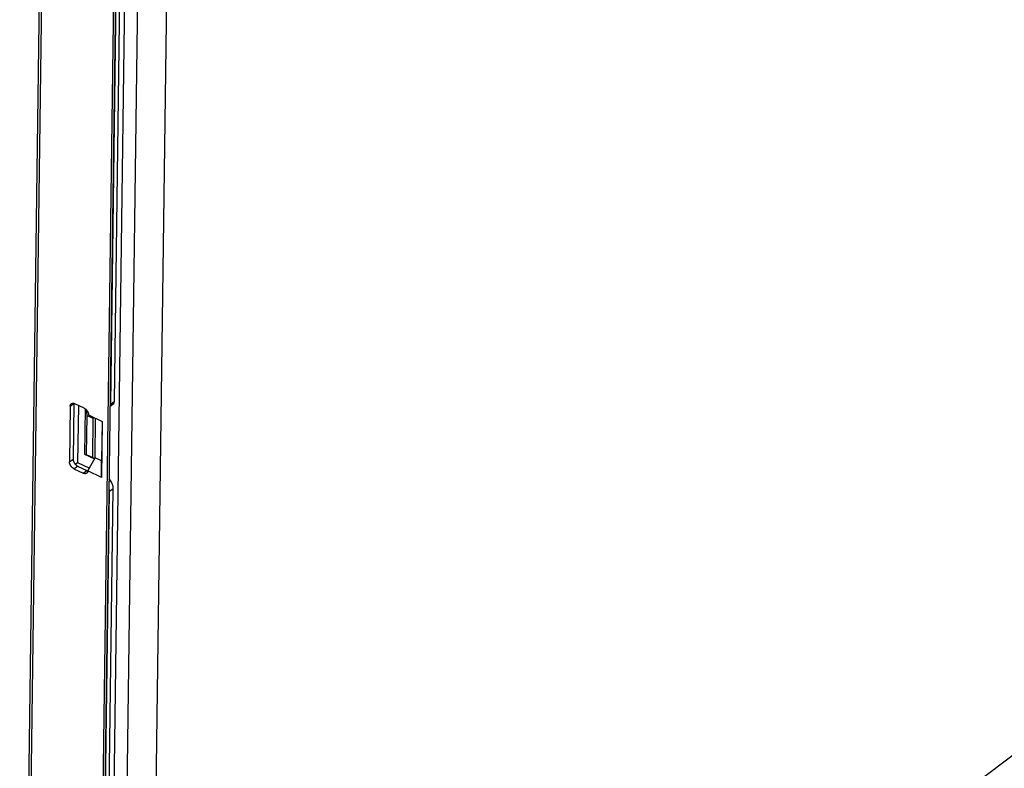
# Model space of a CAD drawing. Extents: x 0 to 594, y 0 to 420.
# Drawn here: x 176 to 193, y 211 to 224 of the extents above; entities that cross this region are included whole.
import ezdxf

# ---------------------------------------------------------------- set-up
doc = ezdxf.new("R2010")
doc.units = 0
doc.header["$LTSCALE"] = 32.67
doc.layers.add('00_COMPONENTS', color=7, linetype='CONTINUOUS')

msp = doc.modelspace()

# ---------------------------------------------------------------- linework, layer by layer
at = {"layer": '00_COMPONENTS', "color": 7, "linetype": 'CONTINUOUS'}
for p, q in [((176.12, 199.303), (176.866, 254.569)), ((176.158, 199.255), (176.904, 254.52)), ((178.316, 253.809), (177.576, 198.975)), ((178.541, 253.823), (177.799, 198.861)), ((178.154, 253.046), (177.432, 199.602)), ((178.117, 253.018), (177.395, 199.574)), ((178.349, 202.423), (179.031, 252.88)), ((243.227, 249.276), (180.131, 201.649)), ((177.686, 217.539), (177.924, 235.205)), ((177.747, 217.586), (177.986, 235.252)), ((176.989, 217.503), (176.976, 216.544)), ((176.989, 217.503), (177.051, 217.549)), ((177.051, 217.549), (177.038, 216.591)), ((177.042, 216.593), (177.055, 217.55)), ((177.226, 217.469), (177.069, 217.545)), ((177.128, 217.516), (177.115, 216.537)), ((177.674, 217.502), (177.736, 217.549)), ((177.686, 217.539), (177.747, 217.586)), ((177.246, 217.456), (177.235, 216.68)), ((177.265, 217.438), (177.274, 217.343)), ((177.274, 217.343), (177.265, 216.672)), ((177.384, 217.29), (177.274, 217.343)), ((177.303, 217.351), (177.539, 217.237)), ((177.375, 216.619), (177.384, 217.29)), ((177.384, 217.29), (177.393, 217.307)), ((177.416, 216.614), (177.425, 217.292)), ((177.535, 217.239), (177.526, 216.561)), ((177.539, 217.237), (177.526, 216.279)), ((177.235, 216.68), (177.406, 216.597)), ((177.235, 216.68), (177.265, 216.672)), ((177.265, 216.672), (177.375, 216.619)), ((176.976, 216.544), (177.038, 216.591)), ((177.038, 216.595), (177.042, 216.593)), ((177.038, 216.59), (177.042, 216.593)), ((177.053, 216.427), (177.115, 216.473)), ((177.073, 216.506), (177.115, 216.537)), ((177.115, 216.537), (177.317, 216.44)), ((177.115, 216.473), (177.272, 216.397)), ((177.29, 216.393), (177.416, 216.614)), ((177.375, 216.619), (177.408, 216.601)), ((177.526, 216.561), (177.416, 216.614)), ((177.526, 216.279), (177.526, 216.561)), ((177.053, 216.427), (177.21, 216.351)), ((177.21, 216.351), (177.272, 216.397)), ((177.526, 216.279), (177.29, 216.393)), ((177.681, 216.226), (177.656, 216.207)), ((177.681, 216.226), (177.657, 216.256)), ((177.52, 205.288), (177.665, 216.038)), ((177.582, 205.335), (177.727, 216.084)), ((177.727, 216.084), (177.665, 216.038))]:
    msp.add_line(p, q, dxfattribs=at)
for centre, start, end in [((177.13, 217.548), 178.0413, 179.2293), ((177.211, 216.394), 358.0417, 359.2293)]:
    msp.add_arc(centre, 0.0796, start, end, dxfattribs=at)
for centre, start_param, end_param in [((177.7, 217.647), -3.02041, -2.337682), ((177.68, 216.146), -2.337682, -0.766886)]:
    msp.add_ellipse(centre, major_axis=(-0.032, 0.1), ratio=0.349959, start_param=start_param, end_param=end_param, dxfattribs=at)
for points, start_tangent, end_tangent in [([(176.989, 217.503), (176.989, 217.508), (176.99, 217.514), (176.991, 217.519), (176.992, 217.524), (176.994, 217.528), (176.996, 217.532), (176.999, 217.536), (177.002, 217.54), (177.005, 217.543), (177.007, 217.545)], (0.013502, 0.999909), (0.798138, 0.602475)), ([(177.007, 217.545), (177.009, 217.546), (177.013, 217.548), (177.017, 217.55), (177.021, 217.551), (177.026, 217.553), (177.031, 217.553), (177.036, 217.553), (177.041, 217.553), (177.046, 217.552), (177.051, 217.551)], (0.798138, 0.602475), (0.970494, -0.241127)), ([(177.051, 217.551), (177.052, 217.551), (177.057, 217.549), (177.063, 217.547), (177.069, 217.545)], (0.970494, -0.241127), (0.900473, -0.434912)), ([(177.674, 217.504), (177.675, 217.506), (177.678, 217.509), (177.68, 217.514), (177.682, 217.518), (177.684, 217.523), (177.685, 217.528), (177.685, 217.534), (177.686, 217.539)], (0.643829, 0.765169), (0.013502, 0.999909)), ([(177.226, 217.469), (177.231, 217.466), (177.237, 217.463), (177.242, 217.459), (177.248, 217.455), (177.253, 217.451), (177.258, 217.446), (177.263, 217.441), (177.268, 217.436), (177.272, 217.43), (177.277, 217.424), (177.281, 217.419), (177.285, 217.413), (177.288, 217.406), (177.291, 217.4), (177.294, 217.394), (177.296, 217.388), (177.298, 217.381), (177.3, 217.375), (177.301, 217.369), (177.302, 217.363), (177.303, 217.357), (177.303, 217.351)], (0.900473, -0.434912), (-0.013502, -0.999909)), ([(177.053, 216.427), (177.048, 216.43), (177.042, 216.433), (177.037, 216.436), (177.031, 216.441), (177.026, 216.445), (177.021, 216.45), (177.016, 216.455), (177.011, 216.46), (177.007, 216.465), (177.002, 216.471), (176.998, 216.477), (176.994, 216.483), (176.991, 216.489), (176.988, 216.495), (176.985, 216.501), (176.983, 216.508), (176.981, 216.514), (176.979, 216.52), (176.978, 216.527), (176.977, 216.533), (176.976, 216.539), (176.976, 216.544)], (-0.900473, 0.434912), (0.013502, 0.999909)), ([(177.038, 216.591), (177.038, 216.585), (177.039, 216.579), (177.039, 216.573), (177.041, 216.567), (177.042, 216.561), (177.045, 216.555), (177.047, 216.548), (177.05, 216.542), (177.053, 216.536), (177.056, 216.53), (177.06, 216.524), (177.064, 216.518), (177.068, 216.512), (177.073, 216.507), (177.078, 216.501), (177.083, 216.496), (177.088, 216.492), (177.093, 216.487), (177.099, 216.483), (177.104, 216.48), (177.11, 216.476), (177.115, 216.473)], (-0.013502, -0.999909), (0.900473, -0.434912)), ([(177.272, 216.351), (177.27, 216.35), (177.266, 216.347), (177.262, 216.345), (177.258, 216.344), (177.253, 216.343), (177.248, 216.342), (177.243, 216.342), (177.238, 216.343), (177.233, 216.343), (177.227, 216.345), (177.222, 216.346), (177.216, 216.348), (177.21, 216.351)], (-0.798138, -0.602475), (-0.900473, 0.434912)), ([(177.272, 216.397), (177.278, 216.395), (177.284, 216.393), (177.289, 216.391), (177.29, 216.391)], (0.900473, -0.434912), (0.970493, -0.241128)), ([(177.29, 216.391), (177.29, 216.387), (177.289, 216.382), (177.288, 216.377), (177.287, 216.372), (177.285, 216.367), (177.283, 216.363), (177.28, 216.359), (177.277, 216.356), (177.274, 216.352), (177.272, 216.351)], (-0.034224, -0.999414), (-0.798138, -0.602475)), ([(177.665, 216.038), (177.665, 216.044), (177.665, 216.05), (177.664, 216.056), (177.662, 216.062), (177.661, 216.068), (177.659, 216.074), (177.656, 216.081), (177.655, 216.084)], (0.013502, 0.999909), (-0.408896, 0.912581))]:
    msp.add_spline(points, degree=3, dxfattribs=dict(at, start_tangent=start_tangent, end_tangent=end_tangent))

doc.saveas('drawing.dxf')
